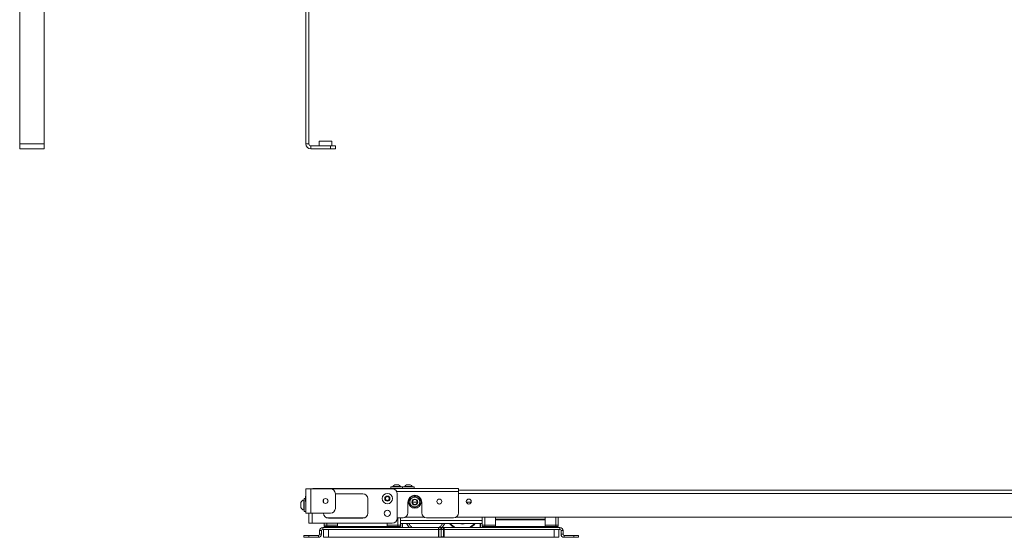
# Model space of a CAD drawing. Units: millimetres. Extents: x 74 to 4832, y 135 to 2947.
# Drawn here: x 127 to 1131, y 135 to 663 of the extents above; entities that cross this region are included whole.
import ezdxf

# ---------------------------------------------------------------- set-up
doc = ezdxf.new("R2010")
doc.units = ezdxf.units.MM

msp = doc.modelspace()

# ---------------------------------------------------------------- linework, layer by layer
at = {"color": 7, "linetype": 'Continuous', "lineweight": 15}
for p, q in [((127.22, 536.57), (127.22, 846.47)), ((152.22, 846.47), (152.22, 536.57)), ((419.07, 846.47), (419.07, 536.57)), ((422.07, 846.47), (422.07, 536.57)), ((127.22, 536.57), (152.22, 536.57)), ((127.22, 531.47), (127.22, 536.57)), ((152.22, 536.57), (152.22, 531.47)), ((422.07, 536.57), (419.07, 536.57)), ((424.17, 534.47), (424.17, 531.47)), ((444.07, 534.47), (424.17, 534.47)), ((432.72, 539.55), (432.72, 534.47)), ((445.42, 539.55), (432.72, 539.55)), ((444.07, 531.47), (444.07, 534.47)), ((444.07, 534.47), (449.07, 534.47)), ((445.42, 534.47), (445.42, 539.55)), ((449.07, 534.47), (449.07, 531.47)), ((127.22, 531.47), (152.22, 531.47)), ((444.07, 531.47), (424.17, 531.47)), ((449.07, 531.47), (444.07, 531.47)), ((419.07, 184.59), (424.17, 184.59)), ((419.07, 159.59), (419.07, 184.59)), ((424.17, 159.59), (424.17, 184.59)), ((444.07, 184.59), (424.17, 184.59)), ((427.77, 185.04), (498.57, 185.04)), ((507.07, 184.54), (444.77, 184.54)), ((498.57, 185.04), (498.57, 184.54)), ((498.57, 185.04), (505.57, 185.04)), ((505.57, 186.44), (505.57, 185.04)), ((505.57, 186.44), (517.57, 186.44)), ((505.57, 185.04), (574.57, 185.04)), ((505.57, 184.54), (505.57, 185.04)), ((507.77, 186.82), (507.77, 186.44)), ((507.77, 186.82), (515.37, 186.82)), ((509.67, 188.64), (513.47, 188.64)), ((515.37, 186.44), (515.37, 186.82)), ((517.57, 186.44), (517.57, 185.04)), ((517.57, 185.04), (517.57, 186.44)), ((517.57, 186.44), (529.57, 186.44)), ((519.77, 186.82), (519.77, 186.44)), ((519.77, 186.82), (527.37, 186.82)), ((521.67, 188.64), (525.47, 188.64)), ((527.37, 186.44), (527.37, 186.82)), ((529.57, 185.04), (529.57, 186.44)), ((574.57, 185.04), (574.57, 181.84)), ((574.57, 183.04), (1969.57, 183.04)), ((574.57, 181.84), (574.57, 160.04)), ((417.32, 173.29), (416.94, 173.29)), ((416.94, 162.79), (416.94, 173.29)), ((418.77, 174.54), (417.32, 174.54)), ((417.32, 161.54), (417.32, 174.54)), ((418.77, 171.91), (418.77, 177.16)), ((437.07, 173.59), (437.07, 170.59)), ((449.07, 164.59), (449.07, 179.59)), ((477.07, 179.54), (449.07, 179.54)), ((482.07, 159.54), (482.07, 174.54)), ((499.76, 174.54), (500.91, 176.54)), ((500.91, 172.54), (499.76, 174.54)), ((500.91, 176.54), (503.22, 176.54)), ((503.22, 172.54), (500.91, 172.54)), ((503.22, 176.54), (504.38, 174.54)), ((504.38, 174.54), (503.22, 172.54)), ((512.07, 154.54), (512.07, 179.54)), ((523.07, 160.04), (523.07, 171.04)), ((525.07, 173.92), (527.57, 175.37)), ((532.57, 171.04), (527.57, 171.04)), ((530.07, 176.81), (532.57, 175.37)), ((537.07, 171.04), (537.07, 160.04)), ((587.64, 171.04), (582.64, 171.04)), ((585.64, 174.04), (584.64, 174.04)), ((414.02, 165.41), (414.02, 170.66)), ((416.94, 162.79), (417.32, 162.79)), ((417.32, 161.54), (419.07, 161.54)), ((530.07, 165.26), (527.57, 166.71)), ((535.07, 168.15), (532.57, 166.71)), ((424.17, 159.59), (419.07, 159.59)), ((422.07, 149.54), (422.07, 159.59)), ((424.17, 159.59), (444.07, 159.59)), ((437.07, 159.59), (437.07, 159.54)), ((479.25, 155.04), (439.89, 155.04)), ((440.32, 154.85), (440.32, 155.04)), ((442.07, 154.54), (477.07, 154.54)), ((451.32, 154.54), (451.32, 155.04)), ((518.07, 155.04), (512.07, 155.04)), ((512.82, 147.54), (512.82, 155.04)), ((515.32, 147.54), (515.32, 155.04)), ((539.89, 155.54), (520.25, 155.54)), ((569.57, 155.04), (542.07, 155.04)), ((1972.39, 155.54), (571.75, 155.54)), ((598.82, 147.54), (598.82, 155.54)), ((601.32, 147.54), (601.32, 155.54)), ((612.32, 153.54), (612.32, 155.54)), ((612.32, 153.54), (662.82, 153.54)), ((612.32, 153.04), (612.32, 153.54)), ((612.32, 153.04), (662.82, 153.04)), ((612.32, 146.04), (612.32, 153.04)), ((662.82, 155.54), (662.82, 153.54)), ((662.82, 153.54), (662.82, 153.04)), ((662.82, 153.04), (662.82, 146.04)), ((673.82, 147.54), (673.82, 155.54)), ((676.32, 147.54), (676.32, 155.54)), ((425.27, 149.54), (422.07, 149.54)), ((425.27, 149.54), (507.07, 149.54)), ((434.97, 141.84), (432.97, 141.84)), ((432.97, 138.24), (432.97, 141.84)), ((434.97, 138.24), (434.97, 141.84)), ((436.17, 143.04), (436.17, 145.04)), ((436.17, 145.04), (554.26, 145.04)), ((436.17, 143.04), (554.26, 143.04)), ((437.07, 135.04), (437.07, 143.04)), ((437.82, 147.54), (437.82, 149.54)), ((440.32, 147.54), (437.82, 147.54)), ((437.82, 146.05), (437.82, 147.54)), ((440.32, 146.05), (437.82, 146.05)), ((440.32, 147.54), (440.32, 149.54)), ((451.32, 147.54), (440.32, 147.54)), ((440.32, 146.04), (440.32, 147.54)), ((451.32, 146.04), (440.32, 146.04)), ((440.32, 145.34), (440.32, 146.04)), ((451.32, 145.34), (440.32, 145.34)), ((442.07, 143.04), (442.07, 135.04)), ((554.26, 143.04), (442.07, 143.04)), ((451.32, 146.04), (451.32, 149.54)), ((451.32, 146.04), (501.82, 146.04)), ((451.32, 145.04), (451.32, 146.04)), ((501.82, 149.54), (501.82, 146.04)), ((501.82, 147.54), (512.82, 147.54)), ((501.82, 146.04), (501.82, 145.04)), ((501.82, 146.04), (512.82, 146.04)), ((501.82, 145.34), (512.82, 145.34)), ((507.07, 145.34), (507.07, 145.04)), ((507.07, 145.34), (507.07, 145.04)), ((509.57, 145.34), (509.57, 145.04)), ((512.82, 146.04), (512.82, 147.54)), ((512.82, 147.54), (515.32, 147.54)), ((512.82, 146.05), (515.32, 146.05)), ((512.82, 145.34), (512.82, 146.04)), ((514.57, 145.04), (514.57, 146.05)), ((598.82, 149.04), (515.32, 149.04)), ((515.32, 146.05), (515.32, 147.54)), ((517.07, 145.04), (517.07, 149.04)), ((517.07, 145.04), (517.07, 149.04)), ((517.47, 149.04), (517.47, 145.04)), ((554.26, 143.04), (554.26, 145.04)), ((554.26, 145.04), (554.71, 145.04)), ((554.26, 135.04), (554.26, 143.04)), ((554.26, 143.04), (554.71, 143.04)), ((554.71, 145.04), (554.71, 143.04)), ((556.62, 145.04), (554.71, 145.04)), ((554.71, 143.04), (554.71, 135.04)), ((554.71, 143.04), (556.62, 143.04)), ((556.62, 143.04), (556.62, 145.04)), ((556.62, 145.04), (557.51, 145.04)), ((557.51, 143.04), (556.62, 143.04)), ((557.07, 135.54), (557.07, 143.04)), ((557.51, 145.04), (557.51, 143.04)), ((559.43, 145.04), (557.51, 145.04)), ((557.51, 143.04), (559.43, 143.04)), ((559.43, 143.04), (559.43, 145.04)), ((559.43, 145.04), (559.88, 145.04)), ((559.43, 135.54), (559.43, 143.04)), ((559.43, 143.04), (559.88, 143.04)), ((559.88, 145.04), (559.88, 143.04)), ((559.88, 145.04), (677.97, 145.04)), ((672.07, 143.04), (559.88, 143.04)), ((559.88, 143.04), (559.88, 135.09)), ((559.88, 143.04), (677.97, 143.04)), ((596.67, 145.04), (596.67, 149.04)), ((597.07, 149.04), (597.07, 145.04)), ((601.32, 147.54), (598.82, 147.54)), ((598.82, 146.05), (598.82, 147.54)), ((601.32, 146.05), (598.82, 146.05)), ((612.32, 147.54), (601.32, 147.54)), ((601.32, 146.04), (601.32, 147.54)), ((612.32, 146.04), (601.32, 146.04)), ((601.32, 145.34), (601.32, 146.04)), ((612.32, 145.34), (601.32, 145.34)), ((607.07, 145.04), (607.07, 145.34)), ((612.32, 146.04), (662.82, 146.04)), ((612.32, 145.04), (612.32, 146.04)), ((662.82, 147.54), (673.82, 147.54)), ((662.82, 146.04), (662.82, 145.04)), ((662.82, 146.04), (673.82, 146.04)), ((662.82, 145.34), (673.82, 145.34)), ((672.07, 135.04), (672.07, 143.04)), ((673.82, 146.04), (673.82, 147.54)), ((673.82, 147.54), (676.32, 147.54)), ((673.82, 146.05), (676.32, 146.05)), ((673.82, 145.34), (673.82, 146.04)), ((676.32, 146.05), (676.32, 147.54)), ((677.07, 143.04), (677.07, 135.04)), ((677.97, 143.04), (677.97, 145.04)), ((679.17, 141.84), (681.17, 141.84)), ((679.17, 141.84), (679.17, 138.24)), ((681.17, 141.84), (681.17, 138.24)), ((417.07, 135.04), (417.07, 137.04)), ((417.07, 137.04), (422.07, 137.04)), ((422.07, 135.04), (417.07, 135.04)), ((422.07, 137.04), (422.07, 135.04)), ((422.07, 137.04), (431.77, 137.04)), ((422.07, 135.04), (431.77, 135.04)), ((431.77, 135.04), (431.77, 137.04)), ((434.97, 138.24), (432.97, 138.24)), ((442.07, 135.04), (437.07, 135.04)), ((554.26, 135.04), (442.07, 135.04)), ((554.71, 135.04), (554.26, 135.04)), ((554.71, 135.04), (557.35, 135.04)), ((557.07, 135.54), (559.43, 135.54)), ((560.13, 135.04), (557.35, 135.04)), ((672.07, 135.04), (560.13, 135.04)), ((677.07, 135.04), (672.07, 135.04)), ((679.17, 138.24), (681.17, 138.24)), ((682.37, 135.04), (682.37, 137.04)), ((682.37, 137.04), (692.07, 137.04)), ((682.37, 135.04), (692.07, 135.04)), ((692.07, 135.04), (692.07, 137.04)), ((692.07, 137.04), (697.07, 137.04)), ((697.07, 135.04), (692.07, 135.04)), ((697.07, 137.04), (697.07, 135.04))]:
    msp.add_line(p, q, dxfattribs=at)
at = {"color": 8, "linetype": 'Continuous', "lineweight": 15}
for p, q in [((511.51, 181.84), (574.57, 181.84)), ((574.57, 179.84), (1969.57, 179.84)), ((425.27, 159.59), (425.27, 149.54)), ((598.82, 152.24), (515.32, 152.24))]:
    msp.add_line(p, q, dxfattribs=at)
at = {"color": 7, "linetype": 'Continuous', "lineweight": 15, "flags": 128}
for points in [[(419.07, 177.67), (419.02, 177.59), (418.77, 177.16)], [(418.77, 171.91), (419.02, 171.48), (419.07, 171.41)]]:
    msp.add_lwpolyline(points, dxfattribs=at)
at = {"color": 7, "linetype": 'Continuous', "lineweight": 15}
for centre, radius in [((439.07, 172.09), 2.5), ((502.07, 174.54), 5.25), ((502.07, 174.54), 2.63), ((530.07, 171.04), 6.35), ((530.07, 171.04), 3), ((530.07, 171.04), 2.5), ((555.07, 171.54), 2.55), ((585.14, 171.54), 2.55), ((502.07, 159.54), 3.25)]:
    msp.add_circle(centre, radius, dxfattribs=at)
for centre, radius, start, end in [((424.17, 536.57), 5.1, 180, 270), ((424.17, 536.57), 2.1, 180, 270), ((444.07, 179.59), 5, 0, 90), ((507.07, 179.54), 5, 0, 90), ((511.57, 184.75), 4.32, 116.05983, 151.47621), ((511.57, 184.75), 4.32, 28.52379, 63.94017), ((523.57, 184.75), 4.32, 116.05983, 151.47621), ((523.57, 184.75), 4.32, 28.52379, 63.94017), ((419.02, 168.04), 5.65, 111.61021, 152.29913), ((477.07, 174.54), 5, 0, 90), ((502.07, 174.54), 2, 150, 210), ((502.07, 174.54), 2, 90, 150), ((502.07, 174.54), 2, 210, 270), ((502.07, 174.54), 2, 30, 90), ((502.07, 174.54), 2, 270, 330), ((502.07, 174.54), 2, 330, 30), ((530.07, 171.04), 7, 0, 180), ((530.07, 171.04), 5, 120, 180), ((530.07, 171.04), 5, 180, 240), ((530.07, 171.04), 5, 60, 120), ((530.07, 171.04), 5, 0, 60), ((530.07, 171.04), 5, 300, 0), ((419.02, 168.04), 5.65, 207.70087, 248.38979), ((444.07, 164.59), 5, 270, 0), ((530.07, 171.04), 5, 240, 300), ((442.07, 159.54), 5, 180, 270), ((477.07, 159.54), 5, 270, 0), ((507.07, 154.54), 5, 270, 0), ((518.07, 160.04), 5, 270, 0), ((542.07, 160.04), 5, 180, 270), ((569.57, 160.04), 5, 270, 0), ((436.17, 141.84), 3.2, 90, 180), ((436.17, 141.84), 1.2, 90, 180), ((541.16, 160.04), 22.5, 209.26758, 221.81031), ((541.16, 160.04), 20.5, 212.45149, 227.02972), ((541.16, 160.04), 20.5, 312.97028, 327.54851), ((541.16, 160.04), 22.5, 318.09844, 330.73242), ((578.56, 160.04), 17, 220.32022, 241.92751), ((578.56, 160.04), 17, 298.07249, 319.67978), ((677.97, 141.84), 3.2, 360, 90), ((677.97, 141.84), 1.2, 0, 90), ((431.77, 138.24), 1.2, 270, 0), ((431.77, 138.24), 3.2, 270, 0), ((682.37, 138.24), 3.2, 180, 270), ((682.37, 138.24), 1.2, 180, 270)]:
    msp.add_arc(centre, radius, start, end, dxfattribs=at)
at = {"color": 8, "linetype": 'Continuous', "lineweight": 15}
for radius, start, end in [(16.5, 221.81031, 245.38002), (11.5, 253.04257, 286.95743), (16.5, 294.61998, 318.18969)]:
    msp.add_arc((578.56, 160.04), radius, start, end, dxfattribs=at)
at = {"color": 7, "linetype": 'Continuous', "lineweight": 15}
for centre, major_axis, ratio, start_param, end_param in [((557.35, 135.54), (0, 0.5), 0.559017, 1.5707963, 3.1415927), ((559.88, 135.54), (0.425, -0.425), 0.618034, 4.1588146, 5.2659633), ((560.13, 135.54), (-0.559, 0), 0.8944272, 1.1071487, 1.5707963)]:
    msp.add_ellipse(centre, major_axis=major_axis, ratio=ratio, start_param=start_param, end_param=end_param, dxfattribs=at)
for points, knots in [([(427.77, 185.04), (427.44, 185.02), (426.86, 184.98), (426.36, 184.67), (426.14, 184.54)], [0, 0, 0, 0, 0.55904, 1, 1, 1, 1]), ([(427.17, 184.54), (427.22, 184.63), (427.39, 184.97), (427.61, 185.01), (427.77, 185.04)], [0, 0, 0, 0, 0.2904241, 1, 1, 1, 1]), ([(525.07, 171.04), (525.07, 171.3), (525.07, 172.28), (525.07, 173.23), (525.07, 173.92)], [0, 0, 0, 0, 0.2686336, 1, 1, 1, 1]), ([(525.07, 168.15), (525.07, 168.39), (525.07, 169.33), (525.07, 170.31), (525.07, 171.04)], [0, 0, 0, 0, 0.2575513, 1, 1, 1, 1]), ([(527.57, 175.37), (527.63, 175.4), (528.47, 175.89), (529.3, 176.37), (530.07, 176.81)], [0, 0, 0, 0, 0.07020058, 1, 1, 1, 1]), ([(532.57, 175.37), (532.63, 175.33), (533.47, 174.85), (534.3, 174.37), (535.07, 173.92)], [0, 0, 0, 0, 0.07020058, 1, 1, 1, 1]), ([(535.07, 171.04), (535.07, 171.3), (535.07, 172.28), (535.07, 173.23), (535.07, 173.92)], [0, 0, 0, 0, 0.2686336, 1, 1, 1, 1]), ([(535.07, 168.15), (535.07, 168.39), (535.07, 169.33), (535.07, 170.31), (535.07, 171.04)], [0, 0, 0, 0, 0.2575513, 1, 1, 1, 1]), ([(527.57, 166.71), (527.51, 166.74), (526.66, 167.23), (525.84, 167.71), (525.07, 168.15)], [0, 0, 0, 0, 0.0702006, 1, 1, 1, 1]), ([(532.57, 166.71), (532.51, 166.67), (531.66, 166.19), (530.84, 165.71), (530.07, 165.26)], [0, 0, 0, 0, 0.0702006, 1, 1, 1, 1])]:
    msp.add_open_spline(points, degree=3, knots=knots, dxfattribs=at)

doc.saveas('drawing.dxf')
